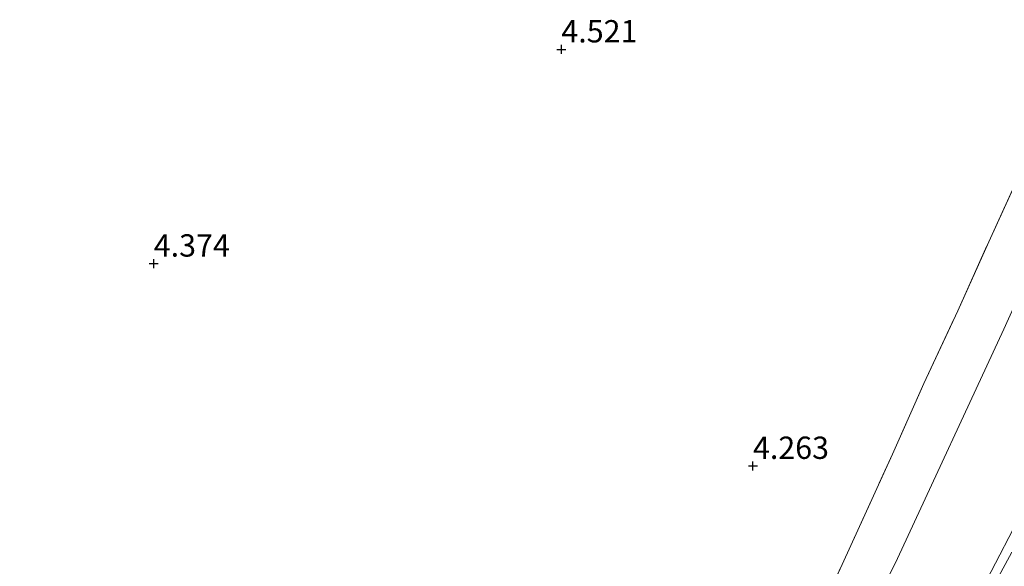
# Model space of a CAD drawing. Units: metres. Extents: x 202628 to 206293, y 474998 to 481251.
# Drawn here: x 205335 to 205446, y 476532 to 476593 of the extents above; entities that cross this region are included whole.
import ezdxf
from ezdxf.enums import TextEntityAlignment as Align

# ---------------------------------------------------------------- set-up
doc = ezdxf.new("R2010")
doc.units = ezdxf.units.M
doc.linetypes.add('IE-TERREINAFSCHEIDING', pattern=[10, 8, -2])
doc.layers.get('0').update_dxf_attribs({"lineweight": 25})
doc.layers.add('B-ME-GW-HOOGTEPUNT-S-B1', color=10, linetype='Continuous')
for name, color, linetype, lineweight in [('B-ME-GW-KRUINLIJN-L-B1', 93, 'Continuous', 18), ('B-ME-GW-TEENLIJN-L-B1', 93, 'Continuous', 18), ('B-ME-IE-GRASLAND-GV-B6', 93, 'Continuous', 18), ('B-ME-IE-GRONDWERKLIJN-GROND_INGERICHT-GV-B6', 253, 'Continuous', 18), ('B-ME-IE-TERREINAFSCHEIDING-RASTERHEKWERK-L-B1', 8, 'IE-TERREINAFSCHEIDING', 18), ('B-ME-VH-VERH_SOORT-BITUMEN-GV-B6', 8, 'IE-TERREINAFSCHEIDING-NATUURLIJK-HOUTWAL', 18)]:
    doc.layers.add(name, color=color, linetype=linetype, lineweight=lineweight)
doc.styles.add('NLCS-ISO', font='NLCS-ISO.TTF')
doc.linetypes.add('IE-TERREINAFSCHEIDING-NATUURLIJK-HOUTWAL', pattern='A,7,-1.5,[67,NLCS.SHX,S=0.75,R=45,X=0,Y=0],-1.5,7,-1.5,[70,NLCS.SHX,S=0.75,R=0,X=0,Y=0],-1.5', length=20)

# ---------------------------------------------------------------- blocks, each defined once
blk = doc.blocks.new('hoogtepunt')
for p, q in [((-0.5, 0), (0.5, 0)), ((0, 0.5), (0, -0.5))]:
    blk.add_line(p, q)

msp = doc.modelspace()

# ---------------------------------------------------------------- linework, layer by layer
at = {"layer": 'B-ME-GW-KRUINLIJN-L-B1'}
msp.add_polyline3d([(205446.734, 476535.809, 7.9316), (205442.7663, 476528.2121, 7.8334)], dxfattribs=at)
at = {"layer": 'B-ME-GW-TEENLIJN-L-B1'}
msp.add_polyline3d([(205335.372, 476461.0297, 5.6962), (205337.5169, 476461.8484, 5.5136), (205341.7102, 476463.1282, 5.3205), (205349.7381, 476466.6283, 5.0729), (205359.8267, 476471.968, 4.9611), (205361.532, 476473.026, 4.91), (205382.183, 476484.0219, 4.5388), (205388.6647, 476487.3592, 4.5291), (205390.5842, 476488.1093, 4.5473), (205392.4208, 476488.4029, 4.5427), (205396.2052, 476488.4137, 4.44), (205403.0215, 476486.8676, 4.3438), (205407.6516, 476485.9293, 4.4231), (205409.2879, 476485.6609, 4.3553), (205410.767, 476485.768, 4.343), (205412.427, 476486.846, 4.367), (205413.499, 476487.959, 4.371), (205422.246, 476509.24, 4.195), (205433.773, 476532.513, 4.559), (205445.677, 476558.208, 4.835), (205455.741, 476580.452, 5.207)], dxfattribs=at)
at = {"layer": 'B-ME-IE-GRASLAND-GV-B6'}
for points in [[(205455.741, 476580.452, 5.207), (205445.677, 476558.208, 4.835), (205433.773, 476532.513, 4.559), (205422.246, 476509.24, 4.195), (205413.499, 476487.959, 4.371), (205412.427, 476486.846, 4.367), (205410.767, 476485.768, 4.343), (205409.2879, 476485.6609, 4.3553), (205407.6516, 476485.9293, 4.4231), (205407.662, 476486.32, 4.6), (205410.209, 476492.585, 4.386), (205411.962, 476496.88, 4.313), (205413.479, 476500.597, 4.249), (205417.062, 476508.937, 4.195), (205420.547, 476516.751, 4.272), (205424.082, 476524.358, 4.302), (205427.553, 476531.874, 4.432), (205433.212, 476544.218, 4.621), (205436.726, 476552.15, 4.678), (205440.514, 476560.268, 4.726), (205444.004, 476568.022, 4.905), (205447.593, 476575.883, 5.035)], [(205422.246, 476509.24, 4.195), (205433.773, 476532.513, 4.559), (205445.677, 476558.208, 4.835), (205455.741, 476580.452, 5.207)], [(205446.734, 476535.809, 7.9316), (205442.7663, 476528.2121, 7.8334)], [(205442.7663, 476528.2121, 7.8334), (205446.734, 476535.809, 7.9316)], [(205446.5761, 476533.226, 8.0982), (205439.4735, 476520.1193, 7.9344)]]:
    msp.add_polyline3d(points, dxfattribs=at)
at = {"layer": 'B-ME-IE-GRONDWERKLIJN-GROND_INGERICHT-GV-B6'}
msp.add_polyline3d([(205447.593, 476575.883, 5.035), (205444.004, 476568.022, 4.905), (205440.514, 476560.268, 4.726), (205436.726, 476552.15, 4.678), (205433.212, 476544.218, 4.621), (205427.553, 476531.874, 4.432), (205424.082, 476524.358, 4.302)], dxfattribs=at)
at = {"layer": 'B-ME-IE-TERREINAFSCHEIDING-RASTERHEKWERK-L-B1'}
msp.add_polyline3d([(205403.7345, 476481.2169, 5.9845), (205405.0766, 476480.7521, 6.003), (205406.744, 476484.027, 5.154), (205407.6516, 476485.9293, 4.4231), (205407.662, 476486.32, 4.6), (205410.209, 476492.585, 4.386), (205411.962, 476496.88, 4.313), (205413.479, 476500.597, 4.249), (205417.062, 476508.937, 4.195), (205420.547, 476516.751, 4.272), (205424.082, 476524.358, 4.302), (205427.553, 476531.874, 4.432), (205433.212, 476544.218, 4.621), (205436.726, 476552.15, 4.678), (205440.514, 476560.268, 4.726), (205444.004, 476568.022, 4.905), (205447.593, 476575.883, 5.035)], dxfattribs=at)
at = {"layer": 'B-ME-VH-VERH_SOORT-BITUMEN-GV-B6'}
msp.add_polyline3d([(205439.4735, 476520.1193, 7.9344), (205446.5761, 476533.226, 8.0982)], dxfattribs=at)

# ---------------------------------------------------------------- block references
at = {"layer": 'B-ME-GW-HOOGTEPUNT-S-B1', "rotation": 90}
for p in [(205396.09, 476589.566, 4.521), (205396.09, 476589.566, 4.521), (205350.402, 476565.568, 4.3737), (205350.402, 476565.568, 4.3737), (205417.566, 476542.905, 4.2632), (205417.566, 476542.905, 4.2632)]:
    msp.add_blockref('hoogtepunt', p, dxfattribs=at)

# ---------------------------------------------------------------- texts
at = {"layer": 'B-ME-GW-HOOGTEPUNT-S-B1', "ltscale": 0.2, "style": 'NLCS-ISO'}
for s, p in [('4.521', (205396.09, 476589.566, 4.521)), ('4.521', (205396.09, 476589.566, 4.521)), ('4.374', (205350.402, 476565.568, 4.3737)), ('4.374', (205350.402, 476565.568, 4.3737)), ('4.263', (205417.566, 476542.905, 4.2632)), ('4.263', (205417.566, 476542.905, 4.2632))]:
    msp.add_text(s, height=2.5, dxfattribs=at).set_placement(p, align=Align.BOTTOM_LEFT)

doc.saveas('drawing.dxf')
